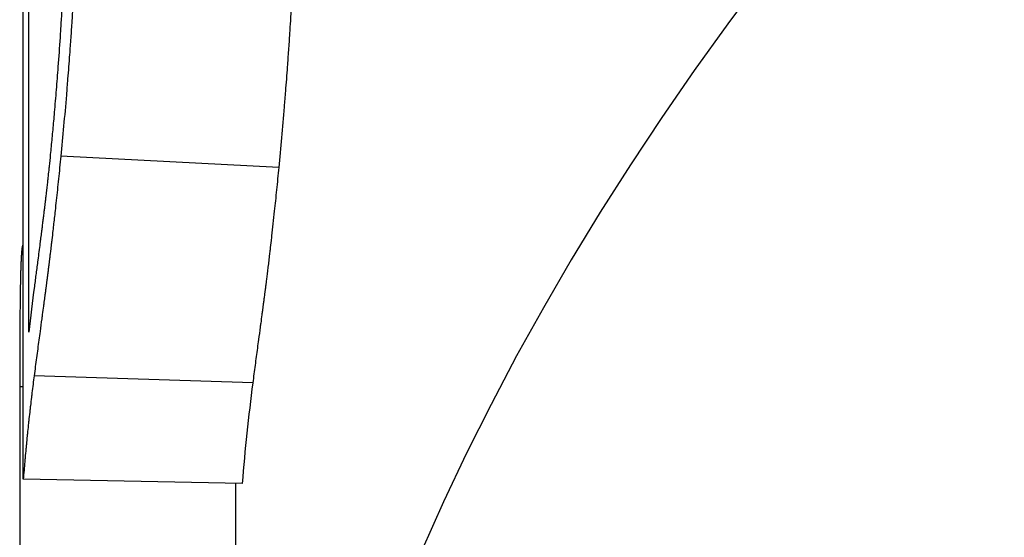
# Model space of a CAD drawing. Units: millimetres. Extents: x 25 to 170, y 31 to 112.
# Drawn here: x 131 to 133, y 53 to 54 of the extents above; entities that cross this region are included whole.
import ezdxf

# ---------------------------------------------------------------- set-up
doc = ezdxf.new("R2010")
doc.units = ezdxf.units.MM
doc.layers.add('Visible Edges(Frese)', color=7, linetype='Continuous', lineweight=50)
doc.layers.add('Visible Tangent Edges(Frese)', color=7, linetype='Continuous', lineweight=40)

msp = doc.modelspace()

# ---------------------------------------------------------------- linework, layer by layer
at = {"layer": 'Visible Edges(Frese)', "lineweight": 25}
for p, q in [((131.1511625906083, 53.17277545480096), (131.1511625906085, 54.50613518540678)), ((131.7213000460573, 53.54879669335321), (131.2239497567868, 53.57450024253689)), ((131.637936289999, 52.82718315562607), (131.1383329262405, 52.83713904485211)), ((131.6232607490658, 50.69585799940273), (131.6232607490662, 52.82747560373684))]:
    msp.add_line(p, q, dxfattribs=at)
for centre, major_axis, ratio, start_param, end_param in [((150.1232607489785, 52.65811744558766), (-18.99999999991219, -1.230083743197774e-11), 0.5000000000000715, 6.218033810280806, 6.228984245549567), ((150.1232607490416, 52.45881525426489), (-18.49999999997544, -1.712172070789108e-13), 0.5000000000001052, 6.218471827691885, 6.243351216622471)]:
    msp.add_ellipse(centre, major_axis=major_axis, ratio=ratio, start_param=start_param, end_param=end_param, dxfattribs=at)
for points in [[(131.1383329262404, 52.83713904485148), (131.1383329262405, 53.41446041592786), (131.1383329262406, 53.99178178700436), (131.1383329262407, 54.56910315808074)], [(131.1377147314629, 53.37185076180123), (131.1379207963899, 53.37185478298511), (131.1381268613159, 53.37185880418235), (131.138332926241, 53.37186282539295)]]:
    msp.add_open_spline(points, degree=3, dxfattribs=at)
for points, knots in [([(131.2716763361506, 54.50848502847725), (131.2716763361506, 54.48212973087817), (131.2715445536503, 54.45567956888749), (131.2712815124344, 54.42913450951033), (131.2710184712185, 54.40258945013318), (131.2706241712881, 54.37594949337335), (131.2701001841865, 54.34921454100038), (131.2698381906358, 54.33584706481383), (131.2695437916622, 54.32245583869963), (131.2692172819487, 54.30904084431268), (131.2687275173784, 54.28891835273225), (131.2681654882958, 54.26874238349563), (131.2675324657092, 54.24851285825486), (131.2673214581803, 54.24176968317465), (131.267102565213, 54.23502055725805), (131.2668758420735, 54.22826547711713), (131.2664223957945, 54.21475531683535), (131.2659376247332, 54.20122133990907), (131.2654220201943, 54.18766351645831), (131.2651642179248, 54.18088460473297), (131.2648987083094, 54.17409973131373), (131.2646255589069, 54.16730889209168), (131.2642158348031, 54.15712263325855), (131.2637889202191, 54.14692295142805), (131.2633450604809, 54.13670983200359), (131.2631971072348, 54.13330545886208), (131.2630472713644, 54.12989959264416), (131.2628955624642, 54.12649223272854), (131.2625921446638, 54.11967751289728), (131.2622812344887, 54.11285681829077), (131.2619629118541, 54.10603014482672), (131.2618037505368, 54.10261680809469), (131.2616427361685, 54.09920197664434), (131.2614798790744, 54.09578564932241), (131.2611541648862, 54.08895299467844), (131.2608210795394, 54.08211435656335), (131.2604807096249, 54.07526973724151), (131.2603105246677, 54.07184742758068), (131.2601385186321, 54.06842362261426), (131.2599647021952, 54.06499831580732), (131.25970397754, 54.05986035559687), (131.2594391794253, 54.05471901624867), (131.2591703491524, 54.04957432927228), (131.2590807390615, 54.04785943361344), (131.2589906809631, 54.04614416599537), (131.2589001754133, 54.04442851467047), (131.2587644170886, 54.04185503768304), (131.2586276519981, 54.03928069735525), (131.2584898905071, 54.03670556227286), (131.2583521290162, 54.03413042719041), (131.2582133507257, 54.03155423475715), (131.2580736126341, 54.02897765316982), (131.2580270332702, 54.02811879264067), (131.2579803483887, 54.02725990346124), (131.2579335373374, 54.02640071703604), (131.2578399152346, 54.02468234418563), (131.2577457885647, 54.0229627823453), (131.2576514422363, 54.02124568761167), (131.2576042690721, 54.02038714024485), (131.257557040965, 54.01952920965635), (131.2575097372192, 54.01867162725335), (131.2574151297277, 54.01695646244735), (131.2573202197045, 54.01524269038191), (131.2572250341134, 54.01353064523278), (131.2571774413179, 54.01267462265821), (131.2571297796279, 54.01181903181288), (131.2570820473279, 54.01096384881885), (131.2569388504278, 54.00839829983687), (131.2567950180402, 54.00583642151662), (131.2566505590971, 54.00327828253336), (131.2565542531351, 54.00157285654456), (131.2564576687031, 53.99986909248332), (131.2563608059765, 53.99816697862616), (131.2560702177967, 53.99306063705473), (131.2557771249272, 53.98796914732264), (131.2554815594409, 53.98289254154719), (131.2552845157834, 53.97950813769688), (131.2550863731958, 53.97613034893777), (131.2548871401042, 53.97275916889151), (131.254488673921, 53.966016808799), (131.2540858456062, 53.95930088356488), (131.2536787281771, 53.95261139650614), (131.2534751694626, 53.9492666529768), (131.2532705384987, 53.94592851898955), (131.2530648444787, 53.94259699349578), (131.2526534564388, 53.93593394250814), (131.2522378160566, 53.92929732550112), (131.2518179986823, 53.92268713901962), (131.2516080899951, 53.91938204577883), (131.2513971370893, 53.91608356016775), (131.2511851495514, 53.9127916816152), (131.2505491869375, 53.90291604595757), (131.2499039119259, 53.89309987386855), (131.2492495898681, 53.88334315116794), (131.2488133751629, 53.8768386693676), (131.248373139745, 53.87036060950618), (131.2479289646028, 53.86390896722958), (131.2470406143186, 53.85100568267626), (131.2461365032503, 53.83820806857091), (131.2452173021437, 53.82551608973), (131.2447577015903, 53.81917010030958), (131.2442943289993, 53.81285051967831), (131.2438272710582, 53.80655734332782), (131.242426097235, 53.78767781427638), (131.2409917439344, 53.76903592439282), (131.2395266544997, 53.75063154992131), (131.2385499282099, 53.73836196694032), (131.2375595445636, 53.7261979461897), (131.2365562655367, 53.71413945005025), (131.234549707483, 53.69002245777131), (131.2324915376981, 53.6663275655888), (131.2303882176969, 53.64305446711023), (131.2282848976958, 53.61978136863149), (131.226136427498, 53.59693006387027), (131.2239497567867, 53.57450024253637)], [0, 0, 0, 0, 0.1666666666666667, 0.1666666666666667, 0.1666666666666667, 0.3333333333333333, 0.3333333333333333, 0.3333333333333333, 0.4166666666666667, 0.4166666666666667, 0.4166666666666667, 0.5416666666666666, 0.5416666666666666, 0.5416666666666666, 0.5833333333333334, 0.5833333333333334, 0.5833333333333334, 0.6666666666666666, 0.6666666666666666, 0.6666666666666666, 0.7083333333333334, 0.7083333333333334, 0.7083333333333334, 0.7708333333333334, 0.7708333333333334, 0.7708333333333334, 0.7916666666666666, 0.7916666666666666, 0.7916666666666666, 0.8333333333333334, 0.8333333333333334, 0.8333333333333334, 0.8541666666666666, 0.8541666666666666, 0.8541666666666666, 0.8958333333333334, 0.8958333333333334, 0.8958333333333334, 0.9166666666666666, 0.9166666666666666, 0.9166666666666666, 0.9479166666666666, 0.9479166666666666, 0.9479166666666666, 0.9583333333333334, 0.9583333333333334, 0.9583333333333334, 0.9739583333333334, 0.9739583333333334, 0.9739583333333334, 0.9895833333333334, 0.9895833333333334, 0.9895833333333334, 0.9947916666666666, 0.9947916666666666, 0.9947916666666666, 1.005208333333333, 1.005208333333333, 1.005208333333333, 1.010416666666667, 1.010416666666667, 1.010416666666667, 1.020833333333333, 1.020833333333333, 1.020833333333333, 1.026041666666667, 1.026041666666667, 1.026041666666667, 1.041666666666667, 1.041666666666667, 1.041666666666667, 1.052083333333333, 1.052083333333333, 1.052083333333333, 1.083333333333333, 1.083333333333333, 1.083333333333333, 1.104166666666667, 1.104166666666667, 1.104166666666667, 1.145833333333333, 1.145833333333333, 1.145833333333333, 1.166666666666667, 1.166666666666667, 1.166666666666667, 1.208333333333333, 1.208333333333333, 1.208333333333333, 1.229166666666667, 1.229166666666667, 1.229166666666667, 1.291666666666667, 1.291666666666667, 1.291666666666667, 1.333333333333333, 1.333333333333333, 1.333333333333333, 1.416666666666667, 1.416666666666667, 1.416666666666667, 1.458333333333333, 1.458333333333333, 1.458333333333333, 1.583333333333333, 1.583333333333333, 1.583333333333333, 1.666666666666667, 1.666666666666667, 1.666666666666667, 1.833333333333333, 1.833333333333333, 1.833333333333333, 2, 2, 2, 2]), ([(131.2382870340491, 54.3699642046102), (131.2382870340491, 54.34750761967365), (131.2382141937803, 54.32534548432886), (131.2380687102576, 54.30347778767174), (131.2379232267348, 54.2816100910145), (131.2377050999581, 54.26003683304492), (131.2374149637593, 54.23875797886978), (131.2372698956599, 54.22811855178225), (131.2371068253751, 54.21755272563394), (131.2369258712255, 54.20706049393237), (131.236654440001, 54.19132214638006), (131.2363427699215, 54.17574938634169), (131.2359913656497, 54.16034218629324), (131.2358742308924, 54.15520645294373), (131.2357526812531, 54.15008911514707), (131.2356267389434, 54.14499017170345), (131.2353748543239, 54.13479228481629), (131.2351053989799, 54.12466797534347), (131.2348185662923, 54.11461723275693), (131.2346751499484, 54.10959186146368), (131.2345273892794, 54.10458488189141), (131.2343753110037, 54.09959629266848), (131.2340711544525, 54.08961911422278), (131.2337497274328, 54.07971549717684), (131.2334112623382, 54.06988542820602), (131.233242029791, 54.06497039372056), (131.2330685377356, 54.06007374625329), (131.2328908179056, 54.05519548483602), (131.2326242381607, 54.04787809271011), (131.2323481459128, 54.04060206919712), (131.2320626544373, 54.03336740417785), (131.2319674906122, 54.03095584917145), (131.2318712824301, 54.02854888955312), (131.2317740343256, 54.02614652651545), (131.2316281621687, 54.02254298195885), (131.2314799501854, 54.01894977970869), (131.2313294136209, 54.01536691054338), (131.2311788770565, 54.01178404137801), (131.2310260158879, 54.00821150433842), (131.2308708459024, 54.00464932267766), (131.2307932609096, 54.00286823184729), (131.2307150987197, 54.00108961181394), (131.2306363613504, 53.99931372390915), (131.2304001492424, 53.99398606019457), (131.2301587603312, 53.98867541613691), (131.2299122508759, 53.98337588426665), (131.229857470997, 53.98219821051771), (131.2298024382613, 53.98102117536257), (131.2297471533011, 53.97984478168752), (131.2295812984207, 53.9763156006623), (131.2294131735186, 53.97279219295814), (131.2292427960662, 53.96927454922002), (131.2291292110979, 53.96692945339453), (131.2290146249964, 53.96458691933179), (131.2288990430528, 53.96224694823132), (131.2285522972219, 53.95522703493009), (131.2281965885126, 53.9482301875741), (131.2278320653487, 53.94125639491818), (131.2274675421849, 53.93428260226221), (131.2270942048996, 53.92733186568375), (131.2267122099922, 53.92040417690663), (131.2263302150847, 53.91347648812956), (131.225939563022, 53.90657184726587), (131.2255404187964, 53.89969024599435), (131.225274322646, 53.89510251181343), (131.2250044522055, 53.89052501745095), (131.2247308581713, 53.88595776038375), (131.2241836701029, 53.87682324624933), (131.2236215876174, 53.86772968129793), (131.2230450384758, 53.85867704446298), (131.222756763905, 53.85415072604553), (131.2224648726807, 53.84963463965664), (131.2221694201926, 53.8451287825896), (131.2206921577522, 53.8225994972546), (131.219125815907, 53.80032594659519), (131.2174779352587, 53.77830777161364), (131.21615963074, 53.76069323162847), (131.2147891857512, 53.74324213059128), (131.2133709375025, 53.72595427065562), (131.2119526892537, 53.70866641071996), (131.2104866377451, 53.69154179188604), (131.2089775595733, 53.67458020584218)], [-2, -2, -2, -2, -1.833333333333333, -1.833333333333333, -1.833333333333333, -1.666666666666667, -1.666666666666667, -1.666666666666667, -1.583333333333333, -1.583333333333333, -1.583333333333333, -1.458333333333333, -1.458333333333333, -1.458333333333333, -1.416666666666667, -1.416666666666667, -1.416666666666667, -1.333333333333333, -1.333333333333333, -1.333333333333333, -1.291666666666667, -1.291666666666667, -1.291666666666667, -1.208333333333333, -1.208333333333333, -1.208333333333333, -1.166666666666667, -1.166666666666667, -1.166666666666667, -1.104166666666667, -1.104166666666667, -1.104166666666667, -1.083333333333333, -1.083333333333333, -1.083333333333333, -1.052083333333333, -1.052083333333333, -1.052083333333333, -1.020833333333333, -1.020833333333333, -1.020833333333333, -1.005208333333333, -1.005208333333333, -1.005208333333333, -0.9583333333333334, -0.9583333333333334, -0.9583333333333334, -0.9479166666666666, -0.9479166666666666, -0.9479166666666666, -0.9166666666666666, -0.9166666666666666, -0.9166666666666666, -0.8958333333333334, -0.8958333333333334, -0.8958333333333334, -0.8333333333333334, -0.8333333333333334, -0.8333333333333334, -0.7708333333333334, -0.7708333333333334, -0.7708333333333334, -0.7083333333333334, -0.7083333333333334, -0.7083333333333334, -0.6666666666666666, -0.6666666666666666, -0.6666666666666666, -0.5833333333333334, -0.5833333333333334, -0.5833333333333334, -0.5416666666666666, -0.5416666666666666, -0.5416666666666666, -0.3333333333333333, -0.3333333333333333, -0.3333333333333333, -0.1666666666666667, -0.1666666666666667, -0.1666666666666667, 0, 0, 0, 0]), ([(131.7501153039407, 53.9211714983586), (131.7499604832, 53.91858493205723), (131.749805029572, 53.91600246890715), (131.7496489472909, 53.91342410842066), (131.7492483852141, 53.90680712778453), (131.7488436827263, 53.90021716795832), (131.7484349132363, 53.89365422558728), (131.7482305284913, 53.89037275440182), (131.7480251269957, 53.88709803758013), (131.7478187180523, 53.88383007456713), (131.7471994912221, 53.87402618552829), (131.7465711973618, 53.86428308076808), (131.7459340947176, 53.8546007464895), (131.7455093596215, 53.8481458569704), (131.7450807095103, 53.84171797655432), (131.744648222954, 53.83531710101738), (131.7437832498416, 53.82251534994344), (131.742902930949, 53.80982161838614), (131.7420079202542, 53.79723587203927), (131.7415604149068, 53.79094299886583), (131.7411092366088, 53.784677121995), (131.7406544692811, 53.77843823706417), (131.7392901672978, 53.75972158227165), (131.7378935640461, 53.74124785493933), (131.7364670351272, 53.72301693477192), (131.7355160158479, 53.71086298799366), (131.7345516962721, 53.69881695551095), (131.7335748159741, 53.68687880081666), (131.7316210553782, 53.66300249142819), (131.7296170518937, 53.63955769319364), (131.7275690812498, 53.61654410864759), (131.7255211106059, 53.59353052410148), (131.7234291728026, 53.57094815324393), (131.7213000460573, 53.54879669335321)], [1.150430910081396, 1.150430910081396, 1.150430910081396, 1.150430910081396, 1.166666666666667, 1.166666666666667, 1.166666666666667, 1.208333333333333, 1.208333333333333, 1.208333333333333, 1.229166666666667, 1.229166666666667, 1.229166666666667, 1.291666666666667, 1.291666666666667, 1.291666666666667, 1.333333333333333, 1.333333333333333, 1.333333333333333, 1.416666666666667, 1.416666666666667, 1.416666666666667, 1.458333333333333, 1.458333333333333, 1.458333333333333, 1.583333333333333, 1.583333333333333, 1.583333333333333, 1.666666666666667, 1.666666666666667, 1.666666666666667, 1.833333333333333, 1.833333333333333, 1.833333333333333, 2, 2, 2, 2]), ([(131.2089775595733, 53.67458020584218), (131.207801882393, 53.66108306361014), (131.2066156026754, 53.64784981772482), (131.2054201443124, 53.63488041356214), (131.2042246859493, 53.62191100939941), (131.2030200489408, 53.60920544695938), (131.2018077145564, 53.5967636721096), (131.2012015473642, 53.59054278468471), (131.2005934558501, 53.58438784415642), (131.1999836303105, 53.57829884381727), (131.199068892001, 53.5691653433085), (131.1981502521132, 53.56018020822631), (131.1972283667312, 53.55134341618412), (131.1969210716038, 53.54839781883675), (131.1966134158697, 53.5454687040492), (131.1963054242933, 53.54255607100083), (131.1956894411406, 53.53673080490398), (131.1950721146133, 53.53097146576403), (131.1944536448411, 53.52527804706153), (131.194144409955, 53.52243133771026), (131.1938348892591, 53.51960110846835), (131.1935251081333, 53.51678735853022), (131.1930604364445, 53.51256673362303), (131.192595178787, 53.50838318714955), (131.1921294216184, 53.50423671640368), (131.1919741692288, 53.50285455948836), (131.1918188613383, 53.5014765220983), (131.1916635011787, 53.50010260413637), (131.1913527808595, 53.49735476821252), (131.1910418514638, 53.49462341000105), (131.1907307389688, 53.49190852868338), (131.1905751827212, 53.49055108802457), (131.1904195806989, 53.48919776658914), (131.1902639361733, 53.48784856430206), (131.1900304693848, 53.48582476087125), (131.1897969069638, 53.48381022552417), (131.1895632599893, 53.48180495779951), (131.1894853776645, 53.48113653522466), (131.1894074859449, 53.48046914238563), (131.1893295852455, 53.47980277931566), (131.1891737838467, 53.47847005317578), (131.1890179465291, 53.4771414461124), (131.1888620765635, 53.47581695739257), (131.1887841415808, 53.47515471303268), (131.188706198436, 53.47449349825865), (131.1886282475735, 53.47383331356946), (131.1884723458485, 53.47251294419118), (131.1883164132524, 53.47119669515229), (131.1881604527121, 53.46988455939999), (131.188082472442, 53.46922849152389), (131.1880044851858, 53.46857345196941), (131.1879264916823, 53.46791944630053), (131.1877705046752, 53.46661143496277), (131.187614490562, 53.46530752244217), (131.1874584553714, 53.4640077551748), (131.1873414289784, 53.46303292972431), (131.1872243777386, 53.46206021051347), (131.1871073309379, 53.46109008117168), (131.1869902841373, 53.46011995182994), (131.1868732360588, 53.45915231523361), (131.1867559948389, 53.45818380931632), (131.1865215123992, 53.45624679748175), (131.1862865309411, 53.45431104201822), (131.1860510332593, 53.45237590570787), (131.185972534032, 53.45173086027103), (131.185893978449, 53.45108590095339), (131.1858153675622, 53.45044103330667), (131.185422313128, 53.44721669507345), (131.1850278749618, 53.44399463085023), (131.1846321439031, 53.44077481478649), (131.1845529976913, 53.44013085157383), (131.184473799782, 53.439486978525), (131.1843945509216, 53.43884319566149), (131.1839983066199, 53.4356242813443), (131.1836007884702, 53.43240762156853), (131.1832020903523, 53.42919321307875), (131.1827236526109, 53.42533592289107), (131.1822435157728, 53.42148187474487), (131.1817618449517, 53.41763106345121), (131.1812801741306, 53.41378025215749), (131.1807969695021, 53.40993267774053), (131.180312399422, 53.40608833510373), (131.1799893527019, 53.40352544001252), (131.179665699116, 53.40096398126792), (131.1793414892397, 53.39840395737127), (131.178693069487, 53.39328390957792), (131.1780424245561, 53.3881696011768), (131.1773899675371, 53.38306102032618), (131.1770637390275, 53.38050672990084), (131.1767370575, 53.37795387136293), (131.176409975325, 53.37540244324401), (131.1747745644498, 53.36264530264924), (131.1731291191068, 53.34992392211564), (131.1714804214993, 53.33723812375814), (131.1701614634132, 53.32708948507207), (131.1688404408439, 53.31696361939498), (131.1675210083905, 53.30686044105778), (131.166201575937, 53.29675726272046), (131.1648837335997, 53.28667677172319), (131.1635713038365, 53.27661888867146)], [-2, -2, -2, -2, -1.833333333333333, -1.833333333333333, -1.833333333333333, -1.666666666666667, -1.666666666666667, -1.666666666666667, -1.583333333333333, -1.583333333333333, -1.583333333333333, -1.458333333333333, -1.458333333333333, -1.458333333333333, -1.416666666666667, -1.416666666666667, -1.416666666666667, -1.333333333333333, -1.333333333333333, -1.333333333333333, -1.291666666666667, -1.291666666666667, -1.291666666666667, -1.229166666666667, -1.229166666666667, -1.229166666666667, -1.208333333333333, -1.208333333333333, -1.208333333333333, -1.166666666666667, -1.166666666666667, -1.166666666666667, -1.145833333333333, -1.145833333333333, -1.145833333333333, -1.114583333333333, -1.114583333333333, -1.114583333333333, -1.104166666666667, -1.104166666666667, -1.104166666666667, -1.083333333333333, -1.083333333333333, -1.083333333333333, -1.072916666666667, -1.072916666666667, -1.072916666666667, -1.052083333333333, -1.052083333333333, -1.052083333333333, -1.041666666666667, -1.041666666666667, -1.041666666666667, -1.020833333333333, -1.020833333333333, -1.020833333333333, -1.005208333333333, -1.005208333333333, -1.005208333333333, -0.9895833333333334, -0.9895833333333334, -0.9895833333333334, -0.9583333333333334, -0.9583333333333334, -0.9583333333333334, -0.9479166666666666, -0.9479166666666666, -0.9479166666666666, -0.8958333333333334, -0.8958333333333334, -0.8958333333333334, -0.8854166666666666, -0.8854166666666666, -0.8854166666666666, -0.8333333333333334, -0.8333333333333334, -0.8333333333333334, -0.7708333333333334, -0.7708333333333334, -0.7708333333333334, -0.7083333333333334, -0.7083333333333334, -0.7083333333333334, -0.6666666666666666, -0.6666666666666666, -0.6666666666666666, -0.5833333333333334, -0.5833333333333334, -0.5833333333333334, -0.5416666666666666, -0.5416666666666666, -0.5416666666666666, -0.3333333333333333, -0.3333333333333333, -0.3333333333333333, -0.1666666666666667, -0.1666666666666667, -0.1666666666666667, 0, 0, 0, 0]), ([(131.2239497567867, 53.57450024253637), (131.2221623911618, 53.55665313217509), (131.2203947969547, 53.53929246530248), (131.2186472971899, 53.52241825856169), (131.2168997974252, 53.50554405182083), (131.2151723921035, 53.48915630521179), (131.2134654056527, 53.47325503624171), (131.2126119124273, 53.46530440175667), (131.2117635239387, 53.45747538668047), (131.2109202808707, 53.44976799327907), (131.2096554162686, 53.43820690317705), (131.2084021288452, 53.42691946184448), (131.2071605562708, 53.41590567713911), (131.2067466987461, 53.41223441557059), (131.2063341428744, 53.40859356029392), (131.2059228937656, 53.40498311160741), (131.205100395548, 53.39776221423449), (131.2042831243774, 53.39066294322271), (131.2034711211948, 53.38368530098489), (131.2030651196035, 53.38019647986602), (131.2026604350103, 53.37673806594051), (131.2022570725415, 53.37331005951899), (131.2016520288383, 53.36816804988655), (131.2010499599139, 53.36309445713795), (131.2004508830885, 53.35808928230841), (131.2002511908133, 53.35642089069853), (131.2000518309938, 53.35476010107965), (131.1998528042728, 53.35310691349656), (131.1994547508309, 53.34980053833033), (131.1990580297825, 53.34652457130727), (131.1986626462613, 53.34327901266869), (131.1984649545007, 53.3416562333494), (131.198267597122, 53.34004105612621), (131.198070574775, 53.33843348109997), (131.1977750412546, 53.33602211856055), (131.1974802615554, 53.33362786096416), (131.197186237812, 53.33125070809729), (131.1970882298974, 53.33045832380839), (131.1969903059781, 53.32966784004492), (131.1968924661473, 53.32887925693262), (131.1966967864859, 53.32730209070809), (131.1965014431788, 53.32573252708829), (131.1963064366884, 53.32417056442512), (131.1962089334432, 53.3233895830935), (131.1961115144023, 53.32261050200106), (131.1960141797923, 53.32183332250986), (131.1958195105723, 53.32027896352736), (131.1956251790728, 53.31873221094986), (131.1954311839607, 53.31719304634595), (131.1953341864047, 53.31642346404402), (131.1952372729473, 53.31565577873539), (131.1951404452523, 53.31489000523152), (131.1949952037099, 53.31374134497565), (131.1948501551215, 53.31259698628094), (131.1947052906945, 53.31145684415316), (131.1945604262676, 53.31031670202532), (131.1944157803675, 53.30918109939819), (131.1942712658687, 53.30804921430246), (131.1942230943691, 53.30767191927049), (131.1941749355836, 53.30729501935588), (131.1941268245966, 53.30691884482661), (131.1940306026227, 53.30616649576808), (131.1939345714717, 53.3054170482672), (131.193838254929, 53.30466600644957), (131.1937900966577, 53.30429048554072), (131.1937418671315, 53.30391456604872), (131.1936936015859, 53.30353857823513), (131.1935970704947, 53.30278660260791), (131.1935003952481, 53.30203435369765), (131.1934035340005, 53.3012814204339), (131.1933551033768, 53.30090495380205), (131.1933066262615, 53.3005283160814), (131.1932581059733, 53.3001515366235), (131.193112545109, 53.2990211982497), (131.1929665956672, 53.29788958424132), (131.1928202545041, 53.29675660936323), (131.1927226937287, 53.29600129277787), (131.1926249588612, 53.2952453713612), (131.1925270532022, 53.29448885985539), (131.1923312418842, 53.2929758368436), (131.1921347473829, 53.29146045347557), (131.191937581803, 53.28994269075451), (131.1918389990131, 53.28918380939399), (131.1917402484568, 53.288424333195), (131.1916413320468, 53.28766426344924), (131.1914434992268, 53.28614412395768), (131.1912450029816, 53.2846216102792), (131.1910458574186, 53.28309672019969), (131.1909462846371, 53.28233427515988), (131.1908465495286, 53.28157123601977), (131.190746653906, 53.28080760283399), (131.1904469670381, 53.27851670327675), (131.1901458354839, 53.27622045731141), (131.1898433083454, 53.27391886280793), (131.1896416235864, 53.2723844664722), (131.1894393185841, 53.27084769300785), (131.189236408101, 53.26930854194563), (131.1888305871349, 53.26623023982125), (131.1884223440891, 53.26314242731246), (131.1880117988991, 53.26004510010677), (131.1878065263041, 53.258496436504), (131.1876006782123, 53.25694539422534), (131.187394269853, 53.25539197274344), (131.1867750447753, 53.25073170829762), (131.1861507763512, 53.24605003106103), (131.1855218842815, 53.24134692666621), (131.1851026229018, 53.23821152373637), (131.1846813068294, 53.23506659761443), (131.1842580635714, 53.2319121440309), (131.1834115770554, 53.22560323686378), (131.1825573792908, 53.21925621995132), (131.1816965206518, 53.21287105945356), (131.1812660913323, 53.20967847920468), (131.1808339974207, 53.20647636303471), (131.1804003739931, 53.20326470668857), (131.1790995037101, 53.19362973765033), (131.177784852747, 53.18390890761071), (131.1764602046627, 53.17410210403654), (131.1755771059399, 53.16756423498708), (131.174689568231, 53.16098815532098), (131.1737987630865, 53.15437383221473), (131.1720171527976, 53.14114518600218), (131.1702224326787, 53.12776356748446), (131.1684244605609, 53.11422872568011), (131.1666264884432, 53.10069388387575), (131.1648252643736, 53.08700581880839), (131.1630312938483, 53.07316430111973)], [0, 0, 0, 0, 0.1666666666666667, 0.1666666666666667, 0.1666666666666667, 0.3333333333333333, 0.3333333333333333, 0.3333333333333333, 0.4166666666666667, 0.4166666666666667, 0.4166666666666667, 0.5416666666666666, 0.5416666666666666, 0.5416666666666666, 0.5833333333333334, 0.5833333333333334, 0.5833333333333334, 0.6666666666666666, 0.6666666666666666, 0.6666666666666666, 0.7083333333333334, 0.7083333333333334, 0.7083333333333334, 0.7708333333333334, 0.7708333333333334, 0.7708333333333334, 0.7916666666666666, 0.7916666666666666, 0.7916666666666666, 0.8333333333333334, 0.8333333333333334, 0.8333333333333334, 0.8541666666666666, 0.8541666666666666, 0.8541666666666666, 0.8854166666666666, 0.8854166666666666, 0.8854166666666666, 0.8958333333333334, 0.8958333333333334, 0.8958333333333334, 0.9166666666666666, 0.9166666666666666, 0.9166666666666666, 0.9270833333333334, 0.9270833333333334, 0.9270833333333334, 0.9479166666666666, 0.9479166666666666, 0.9479166666666666, 0.9583333333333334, 0.9583333333333334, 0.9583333333333334, 0.9739583333333334, 0.9739583333333334, 0.9739583333333334, 0.9895833333333334, 0.9895833333333334, 0.9895833333333334, 0.9947916666666666, 0.9947916666666666, 0.9947916666666666, 1.005208333333333, 1.005208333333333, 1.005208333333333, 1.010416666666667, 1.010416666666667, 1.010416666666667, 1.020833333333333, 1.020833333333333, 1.020833333333333, 1.026041666666667, 1.026041666666667, 1.026041666666667, 1.041666666666667, 1.041666666666667, 1.041666666666667, 1.052083333333333, 1.052083333333333, 1.052083333333333, 1.072916666666667, 1.072916666666667, 1.072916666666667, 1.083333333333333, 1.083333333333333, 1.083333333333333, 1.104166666666667, 1.104166666666667, 1.104166666666667, 1.114583333333333, 1.114583333333333, 1.114583333333333, 1.145833333333333, 1.145833333333333, 1.145833333333333, 1.166666666666667, 1.166666666666667, 1.166666666666667, 1.208333333333333, 1.208333333333333, 1.208333333333333, 1.229166666666667, 1.229166666666667, 1.229166666666667, 1.291666666666667, 1.291666666666667, 1.291666666666667, 1.333333333333333, 1.333333333333333, 1.333333333333333, 1.416666666666667, 1.416666666666667, 1.416666666666667, 1.458333333333333, 1.458333333333333, 1.458333333333333, 1.583333333333333, 1.583333333333333, 1.583333333333333, 1.666666666666667, 1.666666666666667, 1.666666666666667, 1.833333333333333, 1.833333333333333, 1.833333333333333, 2, 2, 2, 2]), ([(131.7213000460573, 53.54879669335321), (131.71955971637, 53.53117711321494), (131.7178386378154, 53.51404451312146), (131.7161371248897, 53.49739890927913), (131.7144356119639, 53.48075330543685), (131.712753664667, 53.46459469784583), (131.7110915989292, 53.44892310355044), (131.7090140167569, 53.42933361068128), (131.7069674992929, 53.41050507595008), (131.7049526666113, 53.39243753444271), (131.704549700075, 53.38882402614126), (131.7041480009361, 53.38524095757236), (131.7037475741711, 53.38168832902664), (131.7029467206412, 53.37458307193521), (131.7021509566072, 53.36759957493632), (131.7013603219305, 53.3607378403795), (131.7009650045922, 53.35730697310117), (131.7005709695932, 53.35390654643322), (131.7001782219255, 53.35053656067811), (131.699589100424, 53.34548158204541), (131.699002875418, 53.34049509546645), (131.6984195637724, 53.33557710194901), (131.6978362521269, 53.33065910843158), (131.6972558538463, 53.32580960803318), (131.6966783858092, 53.32102860164508), (131.6961971624448, 53.31704442965497), (131.6957179740073, 53.31310782329297), (131.6952408302137, 53.30921878246784), (131.6951454014549, 53.30844097430281), (131.6950500544809, 53.30766506874954), (131.6949547893825, 53.30689106593172), (131.6944784638905, 53.30302105184251), (131.6940041869135, 53.2991986216507), (131.6935319619975, 53.29542371627593), (131.6934375170143, 53.29466873520096), (131.6933431539189, 53.29391565326222), (131.6932488743172, 53.29316448503261), (131.6929660355122, 53.29091098034377), (131.6926839908601, 53.288675106401), (131.6924025681112, 53.28645520020473), (131.6922618567367, 53.28534524710665), (131.692121625002, 53.28424237780166), (131.6919809522481, 53.2831378085865), (131.6918402794943, 53.28203323937129), (131.6916991396465, 53.2809267164609), (131.6915576712603, 53.27981950327717), (131.6913690467453, 53.27834321903219), (131.6911797279861, 53.27686466043349), (131.6909897412237, 53.27538394854315), (131.6908947478425, 53.27464359259795), (131.6907995849381, 53.27390267434265), (131.690704255737, 53.27316120828146), (131.6905135973348, 53.27167827615909), (131.6903222737461, 53.27019315281296), (131.6901302967385, 53.26870581955922), (131.6900343082347, 53.26796215293228), (131.6899381563762, 53.26721793382842), (131.6898418430272, 53.26647316351898), (131.6896492163292, 53.26498362290005), (131.6894559436693, 53.26349187745859), (131.689262038784, 53.26199792502155), (131.6891650863413, 53.26125094880302), (131.6890679758423, 53.26050342083556), (131.6889707090497, 53.2597553411739), (131.6886789086719, 53.25751110218886), (131.6883857016516, 53.25526189795539), (131.688091135788, 53.2530077263965), (131.6878947585456, 53.25150494535728), (131.6876977773728, 53.24999995661784), (131.6875002066198, 53.24849275972315), (131.6871050651138, 53.24547836593371), (131.6867075652869, 53.2424551395232), (131.6863078239949, 53.23942307628903), (131.686107953349, 53.23790704467194), (131.6859075223368, 53.23638880384885), (131.685706545744, 53.23486835330812), (131.6851036159655, 53.23030700168584), (131.6844957759618, 53.22572576260427), (131.6838834342303, 53.22112462208099), (131.6834752064093, 53.21805719506546), (131.6830649778204, 53.21498092296474), (131.6826528722329, 53.21189580163667), (131.6818286610579, 53.20572555898048), (131.6809969418885, 53.19951991941468), (131.680158738631, 53.19327884994567), (131.6797396370021, 53.19015831521108), (131.6793189143513, 53.18702892300075), (131.6788967015552, 53.18389066919605), (131.677630063167, 53.17447590778204), (131.676350013472, 53.164981392019), (131.6750602318887, 53.15540701252854), (131.6742003774999, 53.14902409286822), (131.6733361978274, 53.14260567821788), (131.6724688304761, 53.13615173671985), (131.6707340957736, 53.12324385372375), (131.6689866103561, 53.11019386333686), (131.6672359517476, 53.09700152194671), (131.665485293139, 53.0838091805565), (131.6637314613393, 53.07047448816297), (131.6619847005646, 53.05699722093982)], [0, 0, 0, 0, 0.1666666666666667, 0.1666666666666667, 0.1666666666666667, 0.3333333333333333, 0.3333333333333333, 0.3333333333333333, 0.5416666666666666, 0.5416666666666666, 0.5416666666666666, 0.5833333333333334, 0.5833333333333334, 0.5833333333333334, 0.6666666666666666, 0.6666666666666666, 0.6666666666666666, 0.7083333333333334, 0.7083333333333334, 0.7083333333333334, 0.7708333333333334, 0.7708333333333334, 0.7708333333333334, 0.8333333333333334, 0.8333333333333334, 0.8333333333333334, 0.8854166666666666, 0.8854166666666666, 0.8854166666666666, 0.8958333333333334, 0.8958333333333334, 0.8958333333333334, 0.9479166666666666, 0.9479166666666666, 0.9479166666666666, 0.9583333333333334, 0.9583333333333334, 0.9583333333333334, 0.9895833333333334, 0.9895833333333334, 0.9895833333333334, 1.005208333333333, 1.005208333333333, 1.005208333333333, 1.020833333333333, 1.020833333333333, 1.020833333333333, 1.041666666666667, 1.041666666666667, 1.041666666666667, 1.052083333333333, 1.052083333333333, 1.052083333333333, 1.072916666666667, 1.072916666666667, 1.072916666666667, 1.083333333333333, 1.083333333333333, 1.083333333333333, 1.104166666666667, 1.104166666666667, 1.104166666666667, 1.114583333333333, 1.114583333333333, 1.114583333333333, 1.145833333333333, 1.145833333333333, 1.145833333333333, 1.166666666666667, 1.166666666666667, 1.166666666666667, 1.208333333333333, 1.208333333333333, 1.208333333333333, 1.229166666666667, 1.229166666666667, 1.229166666666667, 1.291666666666667, 1.291666666666667, 1.291666666666667, 1.333333333333333, 1.333333333333333, 1.333333333333333, 1.416666666666667, 1.416666666666667, 1.416666666666667, 1.458333333333333, 1.458333333333333, 1.458333333333333, 1.583333333333333, 1.583333333333333, 1.583333333333333, 1.666666666666667, 1.666666666666667, 1.666666666666667, 1.833333333333333, 1.833333333333333, 1.833333333333333, 2, 2, 2, 2]), ([(131.1377147305253, 53.37185076178224), (131.1376253381237, 53.3718490173647), (131.1375369284761, 53.37182125933964), (131.1374494855846, 53.37176748731298), (131.137276791215, 53.37166129084477), (131.1371078683294, 53.37145362980249), (131.1369425982685, 53.37114450139626), (131.1366946931772, 53.37068080878691), (131.1364550062249, 53.36998881459516), (131.136223149816, 53.36906850991647), (131.1361458643464, 53.36876174169026), (131.1360694490645, 53.36842960563445), (131.1359938899953, 53.36807210143968), (131.1358427718568, 53.36735709305015), (131.1356950783779, 53.36654061210095), (131.1355507000678, 53.36562265615328), (131.1354785109127, 53.36516367817944), (131.1354071505976, 53.36467933145684), (131.1353366057104, 53.36416961571882), (131.1351955159359, 53.36315018424273), (131.1350576876828, 53.36202927670161), (131.1349230161626, 53.3608068905628), (131.1348556804024, 53.36019569749345), (131.1347891338728, 53.3595591347754), (131.1347233636354, 53.35889720238771), (131.1346247082793, 53.35790430380609), (131.1345277995391, 53.35685432346685), (131.1344325955384, 53.3557472590893), (131.1344008608716, 53.35537823763008), (131.1343693156275, 53.3550028735001), (131.1343379580439, 53.35462116715456), (131.1342909216686, 53.35404860763634), (131.1342443075296, 53.35346177813318), (131.1341981116938, 53.35286067566688), (131.134151915858, 53.35225957320057), (131.1341061335881, 53.35164420872843), (131.1340607718018, 53.35101455425399), (131.1340456512063, 53.35080466942912), (131.1340305775884, 53.3505931962174), (131.1340155459349, 53.35038014582261), (131.1339854826278, 53.34995404503303), (131.1339555872825, 53.34952163551282), (131.1339259237553, 53.34908276466223), (131.1339110919917, 53.34886332923691), (131.1338963181567, 53.34864227847856), (131.1338815971978, 53.34841962359042), (131.1338521552801, 53.34797431381412), (131.1338229248872, 53.34752258751877), (131.1337939100755, 53.34706443072042), (131.1337794026697, 53.34683535232131), (131.1337649491571, 53.3466046662964), (131.1337505488744, 53.34637237363756), (131.1337073480261, 53.34567549566111), (131.1336646262442, 53.34496415797952), (131.1336223783885, 53.34423835758872), (131.1335942131514, 53.34375449066152), (131.1335662585489, 53.34326419586364), (131.1335385125068, 53.34276747366295), (131.1334830204227, 53.34177402926161), (131.1334283625621, 53.34075487524899), (131.1333745245421, 53.33971001072922), (131.133347605532, 53.33918757846931), (131.133320891487, 53.33865871858268), (131.1332943805873, 53.33812343108264), (131.1332413587879, 53.33705285608255), (131.1331891495496, 53.33595657062841), (131.1331377387366, 53.33483457440752), (131.1331120333301, 53.33427357629705), (131.133086527535, 53.333706150495), (131.1330612196102, 53.33313229697427), (131.1329852958357, 53.33141073641207), (131.1329111527713, 53.32963132637991), (131.1328387445547, 53.32779406605482), (131.1327904724103, 53.32656922583806), (131.1327429713432, 53.32531867438053), (131.132696228169, 53.32404241145429), (131.1326027418205, 53.32148988560169), (131.1325122867178, 53.31883451386892), (131.1324247612967, 53.31607629451406), (131.1323809985862, 53.31469718483669), (131.1323379683775, 53.31329236325502), (131.1322956584629, 53.31186182956304), (131.1321687287193, 53.30757022848724), (131.1320482796701, 53.30304721838917), (131.1319339992832, 53.29829279411359), (131.1318578123586, 53.2951231779299), (131.1317843676043, 53.29185071100892), (131.1317135790748, 53.28847539196829), (131.1315720020158, 53.28172475388698), (131.1314410446468, 53.27456270724878), (131.1313200818917, 53.26698924229044), (131.1312596005142, 53.26320250981121), (131.1312016190924, 53.25931292277107), (131.1311460673035, 53.2553204801016), (131.1309794119368, 53.24334315209325), (131.1308345920101, 53.23044012297186), (131.1307099900567, 53.2166113688516), (131.1306269220878, 53.20739219943806), (131.1305528485672, 53.19776159681277), (131.1304873944159, 53.18771955568718), (131.1303564861132, 53.16763547343606), (131.1302599719349, 53.14590563603866), (131.1301958514283, 53.12253001585805), (131.1301317309218, 53.09915439567737), (131.130100004087, 53.07413299270792), (131.130100004087, 53.0474657980958)], [0.6455689677742016, 0.6455689677742016, 0.6455689677742016, 0.6455689677742016, 0.6666666666666666, 0.6666666666666666, 0.6666666666666666, 0.7083333333333334, 0.7083333333333334, 0.7083333333333334, 0.7708333333333334, 0.7708333333333334, 0.7708333333333334, 0.7916666666666666, 0.7916666666666666, 0.7916666666666666, 0.8333333333333334, 0.8333333333333334, 0.8333333333333334, 0.8541666666666666, 0.8541666666666666, 0.8541666666666666, 0.8958333333333334, 0.8958333333333334, 0.8958333333333334, 0.9166666666666666, 0.9166666666666666, 0.9166666666666666, 0.9479166666666666, 0.9479166666666666, 0.9479166666666666, 0.9583333333333334, 0.9583333333333334, 0.9583333333333334, 0.9739583333333334, 0.9739583333333334, 0.9739583333333334, 0.9895833333333334, 0.9895833333333334, 0.9895833333333334, 0.9947916666666666, 0.9947916666666666, 0.9947916666666666, 1.005208333333333, 1.005208333333333, 1.005208333333333, 1.010416666666667, 1.010416666666667, 1.010416666666667, 1.020833333333333, 1.020833333333333, 1.020833333333333, 1.026041666666667, 1.026041666666667, 1.026041666666667, 1.041666666666667, 1.041666666666667, 1.041666666666667, 1.052083333333333, 1.052083333333333, 1.052083333333333, 1.072916666666667, 1.072916666666667, 1.072916666666667, 1.083333333333333, 1.083333333333333, 1.083333333333333, 1.104166666666667, 1.104166666666667, 1.104166666666667, 1.114583333333333, 1.114583333333333, 1.114583333333333, 1.145833333333333, 1.145833333333333, 1.145833333333333, 1.166666666666667, 1.166666666666667, 1.166666666666667, 1.208333333333333, 1.208333333333333, 1.208333333333333, 1.229166666666667, 1.229166666666667, 1.229166666666667, 1.291666666666667, 1.291666666666667, 1.291666666666667, 1.333333333333333, 1.333333333333333, 1.333333333333333, 1.416666666666667, 1.416666666666667, 1.416666666666667, 1.458333333333333, 1.458333333333333, 1.458333333333333, 1.583333333333333, 1.583333333333333, 1.583333333333333, 1.666666666666667, 1.666666666666667, 1.666666666666667, 1.833333333333333, 1.833333333333333, 1.833333333333333, 2, 2, 2, 2]), ([(131.1630312938483, 53.07316430111973), (131.1621821477996, 53.0666126494138), (131.1613465851801, 53.06006055757774), (131.1605246077855, 53.05350803969378), (131.1597026303909, 53.04695552180982), (131.1588942382212, 53.04040257787784), (131.1580994330139, 53.03384922198182), (131.1577020304103, 53.03057254403382), (131.1573080245463, 53.0272957630948), (131.1569174156337, 53.0240188809255), (131.1561361978086, 53.01746511658683), (131.1553685677926, 53.01091094732675), (131.1546145272357, 53.00435638723178), (131.1542375069573, 53.0010791071843), (131.1538638840426, 52.99780172942809), (131.1534936586926, 52.99452425572417), (131.1527532079925, 52.98796930831634), (131.1520263475545, 52.98141397711748), (131.1513130789407, 52.97485827621676), (131.1509564446339, 52.97158042576638), (131.1506032082821, 52.96830248289052), (131.1502533700753, 52.96502444935049), (131.1495536936617, 52.95846838227044), (131.1488676098315, 52.95191195253352), (131.1481951200594, 52.94535517423122), (131.1478588751733, 52.94207678508008), (131.1475260288008, 52.93879830878757), (131.1471965811207, 52.93551974711528), (131.1465376857606, 52.92896262377076), (131.1458923851738, 52.92240515890705), (131.1452606807473, 52.91584736661787), (131.1449448285341, 52.91256847047322), (131.1446323753599, 52.90928949247228), (131.1443233213929, 52.90601043437681), (131.1437052134588, 52.89945231818575), (131.1431007023565, 52.8928938816166), (131.1425097893853, 52.88633513876493), (131.1422143328996, 52.8830557673391), (131.1419222759459, 52.87977631934262), (131.1416336186809, 52.87649679653771), (131.141056304151, 52.86993775092782), (131.1404925883798, 52.86337840608383), (131.1399424725789, 52.85681877610335), (131.139392356778, 52.85025914612294), (131.1388558409475, 52.84369923100598), (131.1383329262404, 52.83713904485148)], [0, 0, 0, 0, 0.003835572460127942, 0.003835572460127942, 0.003835572460127942, 0.007671144920255883, 0.007671144920255883, 0.007671144920255883, 0.009588931150319854, 0.009588931150319854, 0.009588931150319854, 0.0134245036104478, 0.0134245036104478, 0.0134245036104478, 0.01534228984051177, 0.01534228984051177, 0.01534228984051177, 0.01917786230063971, 0.01917786230063971, 0.01917786230063971, 0.02109564853070368, 0.02109564853070368, 0.02109564853070368, 0.02493122099083162, 0.02493122099083162, 0.02493122099083162, 0.02684900722089559, 0.02684900722089559, 0.02684900722089559, 0.03068457968102353, 0.03068457968102353, 0.03068457968102353, 0.03260236591108751, 0.03260236591108751, 0.03260236591108751, 0.03643793837121544, 0.03643793837121544, 0.03643793837121544, 0.03835572460127941, 0.03835572460127941, 0.03835572460127941, 0.04219129706140736, 0.04219129706140736, 0.04219129706140736, 0.0460268695215353, 0.0460268695215353, 0.0460268695215353, 0.0460268695215353]), ([(131.130100004087, 53.0474657980958), (131.130100004087, 53.02403453499363), (131.130100004087, 53.00060327189141), (131.130100004087, 52.9771720087893), (131.130100004087, 52.91859385103385), (131.130100004087, 52.86001569327846), (131.130100004087, 52.80143753552301), (131.130100004087, 52.76629064086978), (131.130100004087, 52.7311437462165), (131.130100004087, 52.69599685156328), (131.130100004087, 52.68428122001217), (131.130100004087, 52.67256558846105), (131.130100004087, 52.66084995691), (131.1301000040869, 52.63741869380783), (131.1301000040869, 52.61398743070566), (131.1301000040869, 52.59055616760349), (131.1301000040869, 52.46168422054154), (131.1301000040869, 52.33281227347965), (131.1301000040869, 52.20394032641769)], [0, 0, 0, 0, 0.00811682763569326, 0.00811682763569326, 0.00811682763569326, 0.02840889672492641, 0.02840889672492641, 0.02840889672492641, 0.04058413817846631, 0.04058413817846631, 0.04058413817846631, 0.04464255199631293, 0.04464255199631293, 0.04464255199631293, 0.05275937963200619, 0.05275937963200619, 0.05275937963200619, 0.09740193162831913, 0.09740193162831913, 0.09740193162831913, 0.09740193162831913])]:
    msp.add_open_spline(points, degree=3, knots=knots, dxfattribs=at)
at = {"layer": 'Visible Tangent Edges(Frese)', "lineweight": 25}
for p, q in [((131.6619847005646, 53.05699722093982), (131.1630312938483, 53.0731643011203)), ((131.1383329262408, 53.04757627815127), (131.130100004087, 53.04746579809648))]:
    msp.add_line(p, q, dxfattribs=at)
for centre, major_axis, ratio, start_param, end_param in [((150.1232607490658, 50.69585799940273), (18.5, -2.83106871279415e-12), 0.4999999999999999, 0, 3.141592653589573), ((150.1232607490655, 49.05817178696617), (-17.15113630891344, 2.943478794037446e-12), 0.4999999999999998, 5.042431172781291, 6.976181215320696)]:
    msp.add_ellipse(centre, major_axis=major_axis, ratio=ratio, start_param=start_param, end_param=end_param, dxfattribs=at)

doc.saveas('drawing.dxf')
